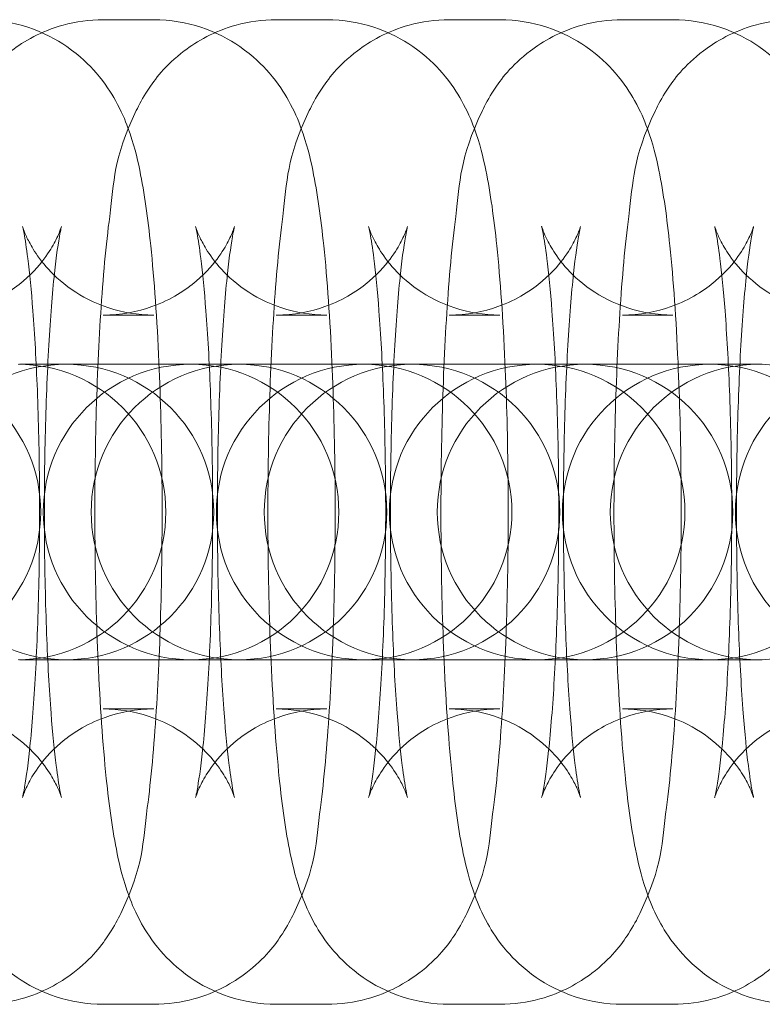
# Model space of a CAD drawing. Units: millimetres. Extents: x -16917 to -8279, y -3753 to 3971.
# Drawn here: x -12664 to -12649, y -13 to 7 of the extents above; entities that cross this region are included whole.
import ezdxf

# ---------------------------------------------------------------- set-up
doc = ezdxf.new("R2010")
doc.units = ezdxf.units.MM
doc.header["$MEASUREMENT"] = 0

# ---------------------------------------------------------------- blocks, each defined once
blk = doc.blocks.new('A$C011a7947')
at = {"color": 0, "linetype": 'Continuous', "lineweight": 0}
for p, q in [((-6516.845, 3706.635), (-6515.82, 3706.635)), ((-6513.332, 3706.635), (-6512.307, 3706.635)), ((-6509.819, 3706.635), (-6508.794, 3706.635)), ((-6506.306, 3706.635), (-6505.281, 3706.635)), ((-6516.845, 3700.635), (-6515.82, 3700.635)), ((-6513.332, 3700.635), (-6512.307, 3700.635)), ((-6509.819, 3700.635), (-6508.794, 3700.635)), ((-6506.306, 3700.635), (-6505.281, 3700.635)), ((-6517.517, 3699.635), (-6518.542, 3699.635)), ((-6515.062, 3699.635), (-6517.517, 3699.635)), ((-6515.029, 3699.635), (-6515.062, 3699.635)), ((-6514.004, 3699.635), (-6515.029, 3699.635)), ((-6511.549, 3699.635), (-6514.004, 3699.635)), ((-6511.516, 3699.635), (-6511.549, 3699.635)), ((-6510.491, 3699.635), (-6511.516, 3699.635)), ((-6508.036, 3699.635), (-6510.491, 3699.635)), ((-6508.003, 3699.635), (-6508.036, 3699.635)), ((-6506.978, 3699.635), (-6508.003, 3699.635)), ((-6504.523, 3699.635), (-6506.978, 3699.635)), ((-6504.49, 3699.635), (-6504.523, 3699.635)), ((-6503.465, 3699.635), (-6504.49, 3699.635)), ((-6517.517, 3693.635), (-6518.542, 3693.635)), ((-6517.517, 3693.635), (-6515.062, 3693.635)), ((-6515.062, 3693.635), (-6515.029, 3693.635)), ((-6514.004, 3693.635), (-6515.029, 3693.635)), ((-6514.004, 3693.635), (-6511.549, 3693.635)), ((-6511.549, 3693.635), (-6511.516, 3693.635)), ((-6510.491, 3693.635), (-6511.516, 3693.635)), ((-6510.491, 3693.635), (-6508.036, 3693.635)), ((-6508.036, 3693.635), (-6508.003, 3693.635)), ((-6506.978, 3693.635), (-6508.003, 3693.635)), ((-6506.978, 3693.635), (-6504.523, 3693.635)), ((-6504.523, 3693.635), (-6504.49, 3693.635)), ((-6503.465, 3693.635), (-6504.49, 3693.635)), ((-6515.82, 3692.635), (-6516.845, 3692.635)), ((-6512.307, 3692.635), (-6513.332, 3692.635)), ((-6508.794, 3692.635), (-6509.819, 3692.635)), ((-6505.281, 3692.635), (-6506.306, 3692.635)), ((-6515.82, 3686.635), (-6516.845, 3686.635)), ((-6512.307, 3686.635), (-6513.332, 3686.635)), ((-6508.794, 3686.635), (-6509.819, 3686.635)), ((-6505.281, 3686.635), (-6506.306, 3686.635))]:
    blk.add_line(p, q, dxfattribs=at)
for centre, start, end in [((-6521.115, 3696.635), 270, 90), ((-6517.602, 3696.635), 90, 270), ((-6518.575, 3696.635), 270, 90), ((-6515.062, 3696.635), 90, 270), ((-6517.602, 3696.635), 270, 90), ((-6514.089, 3696.635), 90, 270), ((-6515.062, 3696.635), 270, 90), ((-6511.549, 3696.635), 90, 270), ((-6514.089, 3696.635), 270, 90), ((-6510.576, 3696.635), 90, 270), ((-6511.549, 3696.635), 270, 90), ((-6508.036, 3696.635), 90, 270), ((-6510.576, 3696.635), 270, 90), ((-6507.063, 3696.635), 90, 270), ((-6508.036, 3696.635), 270, 90), ((-6504.523, 3696.635), 90, 270), ((-6507.063, 3696.635), 270, 90), ((-6503.55, 3696.635), 90, 270), ((-6504.523, 3696.635), 270, 90), ((-6501.01, 3696.635), 90, 270), ((-6503.55, 3696.635), 270, 90)]:
    blk.add_arc(centre, 3, start, end, dxfattribs=at)
for points, knots in [([(-6516.845, 3686.635), (-6517.18, 3686.635), (-6517.512, 3686.693), (-6518.119, 3686.892), (-6518.383, 3687.036), (-6518.861, 3687.366), (-6519.046, 3687.551), (-6519.377, 3687.933), (-6519.491, 3688.116), (-6519.705, 3688.497), (-6519.776, 3688.672), (-6519.956, 3689.162), (-6520.017, 3689.422), (-6520.171, 3690.166), (-6520.238, 3690.659), (-6520.369, 3691.924), (-6520.424, 3692.724), (-6520.497, 3694.355), (-6520.518, 3695.169), (-6520.532, 3696.802), (-6520.526, 3697.621), (-6520.487, 3699.204), (-6520.454, 3699.968), (-6520.363, 3701.399), (-6520.303, 3702.059), (-6520.132, 3703.368), (-6520.161, 3703.797), (-6519.63, 3704.908), (-6519.559, 3705.043), (-6519.311, 3705.421), (-6519.112, 3705.699), (-6518.456, 3706.198), (-6518.104, 3706.402), (-6517.406, 3706.595), (-6517.126, 3706.635), (-6516.845, 3706.635)], [3.141593, 3.141593, 3.141593, 3.141593, 3.173577, 3.173577, 3.208761, 3.208761, 3.253656, 3.253656, 3.314065, 3.314065, 3.400194, 3.400194, 3.581974, 3.581974, 3.896133, 3.896133, 4.283721, 4.283721, 4.624433, 4.624433, 4.957938, 4.957938, 5.293312, 5.293312, 5.643194, 5.643194, 6.081843, 6.081843, 6.135233, 6.135233, 6.209069, 6.209069, 6.256325, 6.256325, 6.283185, 6.283185, 6.283185, 6.283185]), ([(-6519.333, 3706.635), (-6518.998, 3706.635), (-6518.665, 3706.577), (-6518.059, 3706.378), (-6517.794, 3706.234), (-6517.316, 3705.904), (-6517.131, 3705.719), (-6516.8, 3705.338), (-6516.686, 3705.154), (-6516.473, 3704.773), (-6516.402, 3704.598), (-6516.221, 3704.108), (-6516.16, 3703.848), (-6516.007, 3703.105), (-6515.94, 3702.611), (-6515.808, 3701.346), (-6515.753, 3700.546), (-6515.681, 3698.915), (-6515.66, 3698.101), (-6515.646, 3696.468), (-6515.652, 3695.649), (-6515.691, 3694.066), (-6515.723, 3693.302), (-6515.815, 3691.871), (-6515.874, 3691.211), (-6516.046, 3689.902), (-6516.016, 3689.473), (-6516.547, 3688.362), (-6516.618, 3688.227), (-6516.866, 3687.849), (-6517.065, 3687.571), (-6517.722, 3687.072), (-6518.073, 3686.868), (-6518.771, 3686.676), (-6519.052, 3686.635), (-6519.333, 3686.635)], [0, 0, 0, 0, 0.031985, 0.031985, 0.067169, 0.067169, 0.112063, 0.112063, 0.172473, 0.172473, 0.258601, 0.258601, 0.440382, 0.440382, 0.754541, 0.754541, 1.142128, 1.142128, 1.48284, 1.48284, 1.816345, 1.816345, 2.151719, 2.151719, 2.501602, 2.501602, 2.94025, 2.94025, 2.99364, 2.99364, 3.067476, 3.067476, 3.114733, 3.114733, 3.141593, 3.141593, 3.141593, 3.141593]), ([(-6513.332, 3686.635), (-6513.667, 3686.635), (-6513.999, 3686.693), (-6514.606, 3686.892), (-6514.87, 3687.036), (-6515.348, 3687.366), (-6515.533, 3687.551), (-6515.864, 3687.933), (-6515.978, 3688.116), (-6516.192, 3688.497), (-6516.263, 3688.672), (-6516.443, 3689.162), (-6516.504, 3689.422), (-6516.658, 3690.166), (-6516.725, 3690.659), (-6516.856, 3691.924), (-6516.911, 3692.724), (-6516.984, 3694.355), (-6517.005, 3695.169), (-6517.019, 3696.802), (-6517.013, 3697.621), (-6516.974, 3699.204), (-6516.941, 3699.968), (-6516.85, 3701.399), (-6516.79, 3702.059), (-6516.619, 3703.368), (-6516.648, 3703.797), (-6516.117, 3704.908), (-6516.046, 3705.043), (-6515.798, 3705.421), (-6515.599, 3705.699), (-6514.943, 3706.198), (-6514.591, 3706.402), (-6513.893, 3706.595), (-6513.613, 3706.635), (-6513.332, 3706.635)], [3.141593, 3.141593, 3.141593, 3.141593, 3.173577, 3.173577, 3.208761, 3.208761, 3.253656, 3.253656, 3.314065, 3.314065, 3.400194, 3.400194, 3.581974, 3.581974, 3.896133, 3.896133, 4.283721, 4.283721, 4.624433, 4.624433, 4.957938, 4.957938, 5.293312, 5.293312, 5.643194, 5.643194, 6.081843, 6.081843, 6.135233, 6.135233, 6.209069, 6.209069, 6.256325, 6.256325, 6.283185, 6.283185, 6.283185, 6.283185]), ([(-6515.82, 3706.635), (-6515.485, 3706.635), (-6515.152, 3706.577), (-6514.546, 3706.378), (-6514.281, 3706.234), (-6513.803, 3705.904), (-6513.618, 3705.719), (-6513.287, 3705.338), (-6513.173, 3705.154), (-6512.96, 3704.773), (-6512.889, 3704.598), (-6512.708, 3704.108), (-6512.647, 3703.848), (-6512.494, 3703.105), (-6512.427, 3702.611), (-6512.296, 3701.346), (-6512.24, 3700.546), (-6512.168, 3698.915), (-6512.147, 3698.101), (-6512.133, 3696.468), (-6512.139, 3695.649), (-6512.178, 3694.066), (-6512.21, 3693.302), (-6512.302, 3691.871), (-6512.361, 3691.211), (-6512.533, 3689.902), (-6512.503, 3689.473), (-6513.034, 3688.362), (-6513.105, 3688.227), (-6513.353, 3687.849), (-6513.552, 3687.571), (-6514.209, 3687.072), (-6514.56, 3686.868), (-6515.258, 3686.676), (-6515.539, 3686.635), (-6515.82, 3686.635)], [0, 0, 0, 0, 0.031985, 0.031985, 0.067169, 0.067169, 0.112063, 0.112063, 0.172473, 0.172473, 0.258601, 0.258601, 0.440382, 0.440382, 0.754541, 0.754541, 1.142128, 1.142128, 1.48284, 1.48284, 1.816345, 1.816345, 2.151719, 2.151719, 2.501602, 2.501602, 2.94025, 2.94025, 2.99364, 2.99364, 3.067476, 3.067476, 3.114733, 3.114733, 3.141593, 3.141593, 3.141593, 3.141593]), ([(-6509.819, 3686.635), (-6510.154, 3686.635), (-6510.486, 3686.693), (-6511.093, 3686.892), (-6511.357, 3687.036), (-6511.835, 3687.366), (-6512.02, 3687.551), (-6512.351, 3687.933), (-6512.465, 3688.116), (-6512.679, 3688.497), (-6512.75, 3688.672), (-6512.93, 3689.162), (-6512.991, 3689.422), (-6513.145, 3690.166), (-6513.212, 3690.659), (-6513.343, 3691.924), (-6513.398, 3692.724), (-6513.471, 3694.355), (-6513.492, 3695.169), (-6513.506, 3696.802), (-6513.5, 3697.621), (-6513.461, 3699.204), (-6513.428, 3699.968), (-6513.337, 3701.399), (-6513.277, 3702.059), (-6513.106, 3703.368), (-6513.135, 3703.797), (-6512.604, 3704.908), (-6512.533, 3705.043), (-6512.285, 3705.421), (-6512.086, 3705.699), (-6511.43, 3706.198), (-6511.078, 3706.402), (-6510.38, 3706.595), (-6510.1, 3706.635), (-6509.819, 3706.635)], [3.141593, 3.141593, 3.141593, 3.141593, 3.173577, 3.173577, 3.208761, 3.208761, 3.253656, 3.253656, 3.314065, 3.314065, 3.400194, 3.400194, 3.581974, 3.581974, 3.896133, 3.896133, 4.283721, 4.283721, 4.624433, 4.624433, 4.957938, 4.957938, 5.293312, 5.293312, 5.643194, 5.643194, 6.081843, 6.081843, 6.135233, 6.135233, 6.209069, 6.209069, 6.256325, 6.256325, 6.283185, 6.283185, 6.283185, 6.283185]), ([(-6512.307, 3706.635), (-6511.972, 3706.635), (-6511.639, 3706.577), (-6511.033, 3706.378), (-6510.768, 3706.234), (-6510.29, 3705.904), (-6510.105, 3705.719), (-6509.774, 3705.338), (-6509.66, 3705.154), (-6509.447, 3704.773), (-6509.376, 3704.598), (-6509.195, 3704.108), (-6509.134, 3703.848), (-6508.981, 3703.105), (-6508.914, 3702.611), (-6508.783, 3701.346), (-6508.727, 3700.546), (-6508.655, 3698.915), (-6508.634, 3698.101), (-6508.62, 3696.468), (-6508.626, 3695.649), (-6508.665, 3694.066), (-6508.697, 3693.302), (-6508.789, 3691.871), (-6508.848, 3691.211), (-6509.02, 3689.902), (-6508.99, 3689.473), (-6509.521, 3688.362), (-6509.592, 3688.227), (-6509.84, 3687.849), (-6510.039, 3687.571), (-6510.696, 3687.072), (-6511.047, 3686.868), (-6511.745, 3686.676), (-6512.026, 3686.635), (-6512.307, 3686.635)], [0, 0, 0, 0, 0.031985, 0.031985, 0.067169, 0.067169, 0.112063, 0.112063, 0.172473, 0.172473, 0.258601, 0.258601, 0.440382, 0.440382, 0.754541, 0.754541, 1.142128, 1.142128, 1.48284, 1.48284, 1.816345, 1.816345, 2.151719, 2.151719, 2.501602, 2.501602, 2.94025, 2.94025, 2.99364, 2.99364, 3.067476, 3.067476, 3.114733, 3.114733, 3.141593, 3.141593, 3.141593, 3.141593]), ([(-6506.306, 3686.635), (-6506.641, 3686.635), (-6506.973, 3686.693), (-6507.58, 3686.892), (-6507.844, 3687.036), (-6508.322, 3687.366), (-6508.507, 3687.551), (-6508.838, 3687.933), (-6508.952, 3688.116), (-6509.166, 3688.497), (-6509.237, 3688.672), (-6509.417, 3689.162), (-6509.478, 3689.422), (-6509.632, 3690.166), (-6509.699, 3690.659), (-6509.83, 3691.924), (-6509.885, 3692.724), (-6509.958, 3694.355), (-6509.979, 3695.169), (-6509.993, 3696.802), (-6509.987, 3697.621), (-6509.948, 3699.204), (-6509.915, 3699.968), (-6509.824, 3701.399), (-6509.764, 3702.059), (-6509.593, 3703.368), (-6509.622, 3703.797), (-6509.091, 3704.908), (-6509.02, 3705.043), (-6508.772, 3705.421), (-6508.573, 3705.699), (-6507.917, 3706.198), (-6507.565, 3706.402), (-6506.867, 3706.595), (-6506.587, 3706.635), (-6506.306, 3706.635)], [3.141593, 3.141593, 3.141593, 3.141593, 3.173577, 3.173577, 3.208761, 3.208761, 3.253656, 3.253656, 3.314065, 3.314065, 3.400194, 3.400194, 3.581974, 3.581974, 3.896133, 3.896133, 4.283721, 4.283721, 4.624433, 4.624433, 4.957938, 4.957938, 5.293312, 5.293312, 5.643194, 5.643194, 6.081843, 6.081843, 6.135233, 6.135233, 6.209069, 6.209069, 6.256325, 6.256325, 6.283185, 6.283185, 6.283185, 6.283185]), ([(-6508.794, 3706.635), (-6508.459, 3706.635), (-6508.126, 3706.577), (-6507.52, 3706.378), (-6507.256, 3706.234), (-6506.777, 3705.904), (-6506.592, 3705.719), (-6506.261, 3705.338), (-6506.147, 3705.154), (-6505.934, 3704.773), (-6505.863, 3704.598), (-6505.682, 3704.108), (-6505.621, 3703.848), (-6505.468, 3703.105), (-6505.401, 3702.611), (-6505.27, 3701.346), (-6505.214, 3700.546), (-6505.142, 3698.915), (-6505.121, 3698.101), (-6505.107, 3696.468), (-6505.113, 3695.649), (-6505.152, 3694.066), (-6505.184, 3693.302), (-6505.276, 3691.871), (-6505.335, 3691.211), (-6505.507, 3689.902), (-6505.477, 3689.473), (-6506.008, 3688.362), (-6506.079, 3688.227), (-6506.327, 3687.849), (-6506.526, 3687.571), (-6507.183, 3687.072), (-6507.534, 3686.868), (-6508.232, 3686.676), (-6508.513, 3686.635), (-6508.794, 3686.635)], [0, 0, 0, 0, 0.031985, 0.031985, 0.067169, 0.067169, 0.112063, 0.112063, 0.172473, 0.172473, 0.258601, 0.258601, 0.440382, 0.440382, 0.754541, 0.754541, 1.142128, 1.142128, 1.48284, 1.48284, 1.816345, 1.816345, 2.151719, 2.151719, 2.501602, 2.501602, 2.94025, 2.94025, 2.99364, 2.99364, 3.067476, 3.067476, 3.114733, 3.114733, 3.141593, 3.141593, 3.141593, 3.141593]), ([(-6502.793, 3686.635), (-6503.128, 3686.635), (-6503.46, 3686.693), (-6504.067, 3686.892), (-6504.331, 3687.036), (-6504.809, 3687.366), (-6504.994, 3687.551), (-6505.325, 3687.933), (-6505.439, 3688.116), (-6505.653, 3688.497), (-6505.724, 3688.672), (-6505.904, 3689.162), (-6505.965, 3689.422), (-6506.119, 3690.166), (-6506.186, 3690.659), (-6506.317, 3691.924), (-6506.372, 3692.724), (-6506.445, 3694.355), (-6506.466, 3695.169), (-6506.48, 3696.802), (-6506.474, 3697.621), (-6506.435, 3699.204), (-6506.402, 3699.968), (-6506.311, 3701.399), (-6506.251, 3702.059), (-6506.08, 3703.368), (-6506.109, 3703.797), (-6505.578, 3704.908), (-6505.507, 3705.043), (-6505.259, 3705.421), (-6505.06, 3705.699), (-6504.404, 3706.198), (-6504.052, 3706.402), (-6503.354, 3706.595), (-6503.074, 3706.635), (-6502.793, 3706.635)], [3.141593, 3.141593, 3.141593, 3.141593, 3.173577, 3.173577, 3.208761, 3.208761, 3.253656, 3.253656, 3.314065, 3.314065, 3.400194, 3.400194, 3.581974, 3.581974, 3.896133, 3.896133, 4.283721, 4.283721, 4.624433, 4.624433, 4.957938, 4.957938, 5.293312, 5.293312, 5.643194, 5.643194, 6.081843, 6.081843, 6.135233, 6.135233, 6.209069, 6.209069, 6.256325, 6.256325, 6.283185, 6.283185, 6.283185, 6.283185]), ([(-6505.281, 3706.635), (-6504.946, 3706.635), (-6504.613, 3706.577), (-6504.007, 3706.378), (-6503.743, 3706.234), (-6503.264, 3705.904), (-6503.079, 3705.719), (-6502.748, 3705.338), (-6502.634, 3705.154), (-6502.421, 3704.773), (-6502.35, 3704.598), (-6502.169, 3704.108), (-6502.108, 3703.848), (-6501.955, 3703.105), (-6501.888, 3702.611), (-6501.757, 3701.346), (-6501.701, 3700.546), (-6501.629, 3698.915), (-6501.608, 3698.101), (-6501.594, 3696.468), (-6501.6, 3695.649), (-6501.639, 3694.066), (-6501.671, 3693.302), (-6501.763, 3691.871), (-6501.822, 3691.211), (-6501.994, 3689.902), (-6501.964, 3689.473), (-6502.495, 3688.362), (-6502.566, 3688.227), (-6502.814, 3687.849), (-6503.014, 3687.571), (-6503.67, 3687.072), (-6504.021, 3686.868), (-6504.719, 3686.676), (-6505, 3686.635), (-6505.281, 3686.635)], [0, 0, 0, 0, 0.031985, 0.031985, 0.067169, 0.067169, 0.112063, 0.112063, 0.172473, 0.172473, 0.258601, 0.258601, 0.440382, 0.440382, 0.754541, 0.754541, 1.142128, 1.142128, 1.48284, 1.48284, 1.816345, 1.816345, 2.151719, 2.151719, 2.501602, 2.501602, 2.94025, 2.94025, 2.99364, 2.99364, 3.067476, 3.067476, 3.114733, 3.114733, 3.141593, 3.141593, 3.141593, 3.141593]), ([(-6520.357, 3692.635), (-6520.036, 3692.635), (-6519.718, 3692.579), (-6519.141, 3692.39), (-6518.893, 3692.254), (-6518.457, 3691.953), (-6518.294, 3691.79), (-6518.033, 3691.49), (-6517.949, 3691.361), (-6517.825, 3691.152), (-6517.788, 3691.074), (-6517.732, 3690.947), (-6517.716, 3690.903), (-6517.694, 3690.837), (-6517.692, 3690.828), (-6517.697, 3690.849), (-6517.71, 3690.901), (-6517.746, 3691.095), (-6517.773, 3691.269), (-6517.837, 3691.773), (-6517.873, 3692.137), (-6517.941, 3693.029), (-6517.972, 3693.576), (-6518.018, 3694.782), (-6518.034, 3695.444), (-6518.044, 3696.799), (-6518.039, 3697.491), (-6518.008, 3698.818), (-6517.983, 3699.453), (-6517.919, 3700.579), (-6517.879, 3701.075), (-6517.798, 3701.837), (-6517.756, 3702.125), (-6517.713, 3702.351), (-6517.704, 3702.394), (-6517.694, 3702.435), (-6517.692, 3702.442), (-6517.696, 3702.426), (-6517.701, 3702.411), (-6517.725, 3702.343), (-6517.749, 3702.275), (-6517.849, 3702.077), (-6517.907, 3701.969), (-6518.107, 3701.689), (-6518.243, 3701.519), (-6518.679, 3701.149), (-6518.972, 3700.949), (-6519.661, 3700.702), (-6520.008, 3700.635), (-6520.357, 3700.635)], [3.141593, 3.141593, 3.141593, 3.141593, 3.173647, 3.173647, 3.208844, 3.208844, 3.252806, 3.252806, 3.304688, 3.304688, 3.358248, 3.358248, 3.41946, 3.41946, 3.500784, 3.500784, 3.62121, 3.62121, 3.802797, 3.802797, 4.048425, 4.048425, 4.33345, 4.33345, 4.634924, 4.634924, 4.941467, 4.941467, 5.246439, 5.246439, 5.541175, 5.541175, 5.804152, 5.804152, 5.894811, 5.894811, 5.96271, 5.96271, 6.01306, 6.01306, 6.091263, 6.091263, 6.147742, 6.147742, 6.200455, 6.200455, 6.248267, 6.248267, 6.283185, 6.283185, 6.283185, 6.283185]), ([(-6515.82, 3700.635), (-6516.141, 3700.635), (-6516.46, 3700.691), (-6517.036, 3700.88), (-6517.284, 3701.016), (-6517.72, 3701.317), (-6517.883, 3701.48), (-6518.145, 3701.78), (-6518.229, 3701.909), (-6518.352, 3702.118), (-6518.389, 3702.196), (-6518.446, 3702.324), (-6518.461, 3702.367), (-6518.484, 3702.433), (-6518.486, 3702.442), (-6518.48, 3702.421), (-6518.468, 3702.369), (-6518.431, 3702.176), (-6518.404, 3702.001), (-6518.341, 3701.497), (-6518.305, 3701.133), (-6518.237, 3700.241), (-6518.206, 3699.694), (-6518.159, 3698.489), (-6518.144, 3697.826), (-6518.134, 3696.471), (-6518.139, 3695.779), (-6518.169, 3694.452), (-6518.194, 3693.817), (-6518.259, 3692.691), (-6518.299, 3692.196), (-6518.38, 3691.433), (-6518.422, 3691.145), (-6518.464, 3690.919), (-6518.474, 3690.876), (-6518.484, 3690.835), (-6518.486, 3690.829), (-6518.481, 3690.844), (-6518.476, 3690.86), (-6518.453, 3690.927), (-6518.428, 3690.995), (-6518.329, 3691.193), (-6518.27, 3691.301), (-6518.07, 3691.581), (-6517.935, 3691.751), (-6517.499, 3692.121), (-6517.206, 3692.321), (-6516.516, 3692.568), (-6516.17, 3692.635), (-6515.82, 3692.635)], [0, 0, 0, 0, 0.032054, 0.032054, 0.067252, 0.067252, 0.111213, 0.111213, 0.163096, 0.163096, 0.216656, 0.216656, 0.277867, 0.277867, 0.359191, 0.359191, 0.479617, 0.479617, 0.661204, 0.661204, 0.906833, 0.906833, 1.191857, 1.191857, 1.493331, 1.493331, 1.799874, 1.799874, 2.104846, 2.104846, 2.399582, 2.399582, 2.662559, 2.662559, 2.753218, 2.753218, 2.821118, 2.821118, 2.871467, 2.871467, 2.94967, 2.94967, 3.006149, 3.006149, 3.058862, 3.058862, 3.106675, 3.106675, 3.141593, 3.141593, 3.141593, 3.141593]), ([(-6516.845, 3692.635), (-6516.523, 3692.635), (-6516.205, 3692.579), (-6515.628, 3692.39), (-6515.38, 3692.254), (-6514.944, 3691.953), (-6514.781, 3691.79), (-6514.52, 3691.49), (-6514.436, 3691.361), (-6514.312, 3691.152), (-6514.275, 3691.074), (-6514.219, 3690.947), (-6514.203, 3690.903), (-6514.181, 3690.837), (-6514.179, 3690.828), (-6514.184, 3690.849), (-6514.197, 3690.901), (-6514.233, 3691.095), (-6514.26, 3691.269), (-6514.324, 3691.773), (-6514.36, 3692.137), (-6514.428, 3693.029), (-6514.459, 3693.576), (-6514.505, 3694.782), (-6514.521, 3695.444), (-6514.531, 3696.799), (-6514.526, 3697.491), (-6514.495, 3698.818), (-6514.47, 3699.453), (-6514.406, 3700.579), (-6514.366, 3701.075), (-6514.285, 3701.837), (-6514.243, 3702.125), (-6514.2, 3702.351), (-6514.191, 3702.394), (-6514.181, 3702.435), (-6514.179, 3702.442), (-6514.183, 3702.426), (-6514.188, 3702.411), (-6514.212, 3702.343), (-6514.236, 3702.275), (-6514.336, 3702.077), (-6514.394, 3701.969), (-6514.594, 3701.689), (-6514.73, 3701.519), (-6515.166, 3701.149), (-6515.459, 3700.949), (-6516.148, 3700.702), (-6516.495, 3700.635), (-6516.845, 3700.635)], [3.141593, 3.141593, 3.141593, 3.141593, 3.173647, 3.173647, 3.208844, 3.208844, 3.252806, 3.252806, 3.304688, 3.304688, 3.358248, 3.358248, 3.41946, 3.41946, 3.500784, 3.500784, 3.62121, 3.62121, 3.802797, 3.802797, 4.048425, 4.048425, 4.33345, 4.33345, 4.634924, 4.634924, 4.941467, 4.941467, 5.246439, 5.246439, 5.541175, 5.541175, 5.804152, 5.804152, 5.894811, 5.894811, 5.96271, 5.96271, 6.01306, 6.01306, 6.091263, 6.091263, 6.147742, 6.147742, 6.200455, 6.200455, 6.248267, 6.248267, 6.283185, 6.283185, 6.283185, 6.283185]), ([(-6512.307, 3700.635), (-6512.628, 3700.635), (-6512.947, 3700.691), (-6513.523, 3700.88), (-6513.771, 3701.016), (-6514.207, 3701.317), (-6514.37, 3701.48), (-6514.632, 3701.78), (-6514.716, 3701.909), (-6514.839, 3702.118), (-6514.876, 3702.196), (-6514.933, 3702.324), (-6514.948, 3702.367), (-6514.971, 3702.433), (-6514.973, 3702.442), (-6514.967, 3702.421), (-6514.955, 3702.369), (-6514.918, 3702.176), (-6514.891, 3702.001), (-6514.828, 3701.497), (-6514.792, 3701.133), (-6514.724, 3700.241), (-6514.693, 3699.694), (-6514.646, 3698.489), (-6514.631, 3697.826), (-6514.621, 3696.471), (-6514.626, 3695.779), (-6514.656, 3694.452), (-6514.681, 3693.817), (-6514.746, 3692.691), (-6514.786, 3692.196), (-6514.867, 3691.433), (-6514.909, 3691.145), (-6514.951, 3690.919), (-6514.961, 3690.876), (-6514.971, 3690.835), (-6514.973, 3690.829), (-6514.968, 3690.844), (-6514.963, 3690.86), (-6514.94, 3690.927), (-6514.915, 3690.995), (-6514.816, 3691.193), (-6514.757, 3691.301), (-6514.557, 3691.581), (-6514.422, 3691.751), (-6513.986, 3692.121), (-6513.693, 3692.321), (-6513.003, 3692.568), (-6512.657, 3692.635), (-6512.307, 3692.635)], [0, 0, 0, 0, 0.032054, 0.032054, 0.067252, 0.067252, 0.111213, 0.111213, 0.163096, 0.163096, 0.216656, 0.216656, 0.277867, 0.277867, 0.359191, 0.359191, 0.479617, 0.479617, 0.661204, 0.661204, 0.906833, 0.906833, 1.191857, 1.191857, 1.493331, 1.493331, 1.799874, 1.799874, 2.104846, 2.104846, 2.399582, 2.399582, 2.662559, 2.662559, 2.753218, 2.753218, 2.821118, 2.821118, 2.871467, 2.871467, 2.94967, 2.94967, 3.006149, 3.006149, 3.058862, 3.058862, 3.106675, 3.106675, 3.141593, 3.141593, 3.141593, 3.141593]), ([(-6513.332, 3692.635), (-6513.01, 3692.635), (-6512.692, 3692.579), (-6512.115, 3692.39), (-6511.867, 3692.254), (-6511.431, 3691.953), (-6511.268, 3691.79), (-6511.007, 3691.49), (-6510.923, 3691.361), (-6510.799, 3691.152), (-6510.762, 3691.074), (-6510.706, 3690.947), (-6510.69, 3690.903), (-6510.668, 3690.837), (-6510.666, 3690.828), (-6510.671, 3690.849), (-6510.684, 3690.901), (-6510.72, 3691.095), (-6510.747, 3691.269), (-6510.811, 3691.773), (-6510.847, 3692.137), (-6510.915, 3693.029), (-6510.946, 3693.576), (-6510.992, 3694.782), (-6511.008, 3695.444), (-6511.018, 3696.799), (-6511.013, 3697.491), (-6510.982, 3698.818), (-6510.958, 3699.453), (-6510.893, 3700.579), (-6510.853, 3701.075), (-6510.772, 3701.837), (-6510.73, 3702.125), (-6510.687, 3702.351), (-6510.678, 3702.394), (-6510.668, 3702.435), (-6510.666, 3702.442), (-6510.67, 3702.426), (-6510.675, 3702.411), (-6510.699, 3702.343), (-6510.723, 3702.275), (-6510.823, 3702.077), (-6510.881, 3701.969), (-6511.081, 3701.689), (-6511.217, 3701.519), (-6511.653, 3701.149), (-6511.946, 3700.949), (-6512.635, 3700.702), (-6512.982, 3700.635), (-6513.332, 3700.635)], [3.141593, 3.141593, 3.141593, 3.141593, 3.173647, 3.173647, 3.208844, 3.208844, 3.252806, 3.252806, 3.304688, 3.304688, 3.358248, 3.358248, 3.41946, 3.41946, 3.500784, 3.500784, 3.62121, 3.62121, 3.802797, 3.802797, 4.048425, 4.048425, 4.33345, 4.33345, 4.634924, 4.634924, 4.941467, 4.941467, 5.246439, 5.246439, 5.541175, 5.541175, 5.804152, 5.804152, 5.894811, 5.894811, 5.96271, 5.96271, 6.01306, 6.01306, 6.091263, 6.091263, 6.147742, 6.147742, 6.200455, 6.200455, 6.248267, 6.248267, 6.283185, 6.283185, 6.283185, 6.283185]), ([(-6508.794, 3700.635), (-6509.115, 3700.635), (-6509.434, 3700.691), (-6510.01, 3700.88), (-6510.258, 3701.016), (-6510.694, 3701.317), (-6510.857, 3701.48), (-6511.119, 3701.78), (-6511.203, 3701.909), (-6511.326, 3702.118), (-6511.363, 3702.196), (-6511.42, 3702.324), (-6511.435, 3702.367), (-6511.458, 3702.433), (-6511.46, 3702.442), (-6511.454, 3702.421), (-6511.442, 3702.369), (-6511.405, 3702.176), (-6511.378, 3702.001), (-6511.315, 3701.497), (-6511.279, 3701.133), (-6511.211, 3700.241), (-6511.18, 3699.694), (-6511.133, 3698.489), (-6511.118, 3697.826), (-6511.108, 3696.471), (-6511.113, 3695.779), (-6511.143, 3694.452), (-6511.168, 3693.817), (-6511.233, 3692.691), (-6511.273, 3692.196), (-6511.354, 3691.433), (-6511.396, 3691.145), (-6511.438, 3690.919), (-6511.448, 3690.876), (-6511.458, 3690.835), (-6511.46, 3690.829), (-6511.455, 3690.844), (-6511.45, 3690.86), (-6511.427, 3690.927), (-6511.402, 3690.995), (-6511.303, 3691.193), (-6511.244, 3691.301), (-6511.044, 3691.581), (-6510.909, 3691.751), (-6510.473, 3692.121), (-6510.18, 3692.321), (-6509.49, 3692.568), (-6509.144, 3692.635), (-6508.794, 3692.635)], [0, 0, 0, 0, 0.032054, 0.032054, 0.067252, 0.067252, 0.111213, 0.111213, 0.163096, 0.163096, 0.216656, 0.216656, 0.277867, 0.277867, 0.359191, 0.359191, 0.479617, 0.479617, 0.661204, 0.661204, 0.906833, 0.906833, 1.191857, 1.191857, 1.493331, 1.493331, 1.799874, 1.799874, 2.104846, 2.104846, 2.399582, 2.399582, 2.662559, 2.662559, 2.753218, 2.753218, 2.821118, 2.821118, 2.871467, 2.871467, 2.94967, 2.94967, 3.006149, 3.006149, 3.058862, 3.058862, 3.106675, 3.106675, 3.141593, 3.141593, 3.141593, 3.141593]), ([(-6509.819, 3692.635), (-6509.497, 3692.635), (-6509.179, 3692.579), (-6508.602, 3692.39), (-6508.354, 3692.254), (-6507.918, 3691.953), (-6507.755, 3691.79), (-6507.494, 3691.49), (-6507.41, 3691.361), (-6507.286, 3691.152), (-6507.249, 3691.074), (-6507.193, 3690.947), (-6507.177, 3690.903), (-6507.155, 3690.837), (-6507.153, 3690.828), (-6507.158, 3690.849), (-6507.171, 3690.901), (-6507.207, 3691.095), (-6507.234, 3691.269), (-6507.298, 3691.773), (-6507.334, 3692.137), (-6507.402, 3693.029), (-6507.433, 3693.576), (-6507.48, 3694.782), (-6507.495, 3695.444), (-6507.505, 3696.799), (-6507.5, 3697.491), (-6507.47, 3698.818), (-6507.445, 3699.453), (-6507.38, 3700.579), (-6507.34, 3701.075), (-6507.259, 3701.837), (-6507.217, 3702.125), (-6507.174, 3702.351), (-6507.165, 3702.394), (-6507.155, 3702.435), (-6507.153, 3702.442), (-6507.158, 3702.426), (-6507.162, 3702.411), (-6507.186, 3702.343), (-6507.21, 3702.275), (-6507.31, 3702.077), (-6507.368, 3701.969), (-6507.568, 3701.689), (-6507.704, 3701.519), (-6508.14, 3701.149), (-6508.433, 3700.949), (-6509.122, 3700.702), (-6509.469, 3700.635), (-6509.819, 3700.635)], [3.141593, 3.141593, 3.141593, 3.141593, 3.173647, 3.173647, 3.208844, 3.208844, 3.252806, 3.252806, 3.304688, 3.304688, 3.358248, 3.358248, 3.41946, 3.41946, 3.500784, 3.500784, 3.62121, 3.62121, 3.802797, 3.802797, 4.048425, 4.048425, 4.33345, 4.33345, 4.634924, 4.634924, 4.941467, 4.941467, 5.246439, 5.246439, 5.541175, 5.541175, 5.804152, 5.804152, 5.894811, 5.894811, 5.96271, 5.96271, 6.01306, 6.01306, 6.091263, 6.091263, 6.147742, 6.147742, 6.200455, 6.200455, 6.248267, 6.248267, 6.283185, 6.283185, 6.283185, 6.283185]), ([(-6505.281, 3700.635), (-6505.602, 3700.635), (-6505.921, 3700.691), (-6506.497, 3700.88), (-6506.745, 3701.016), (-6507.181, 3701.317), (-6507.344, 3701.48), (-6507.606, 3701.78), (-6507.69, 3701.909), (-6507.813, 3702.118), (-6507.85, 3702.196), (-6507.907, 3702.324), (-6507.922, 3702.367), (-6507.945, 3702.433), (-6507.947, 3702.442), (-6507.941, 3702.421), (-6507.929, 3702.369), (-6507.892, 3702.176), (-6507.865, 3702.001), (-6507.802, 3701.497), (-6507.766, 3701.133), (-6507.698, 3700.241), (-6507.667, 3699.694), (-6507.62, 3698.489), (-6507.605, 3697.826), (-6507.595, 3696.471), (-6507.6, 3695.779), (-6507.63, 3694.452), (-6507.655, 3693.817), (-6507.72, 3692.691), (-6507.76, 3692.196), (-6507.841, 3691.433), (-6507.883, 3691.145), (-6507.925, 3690.919), (-6507.935, 3690.876), (-6507.945, 3690.835), (-6507.947, 3690.829), (-6507.942, 3690.844), (-6507.937, 3690.86), (-6507.914, 3690.927), (-6507.889, 3690.995), (-6507.79, 3691.193), (-6507.731, 3691.301), (-6507.531, 3691.581), (-6507.396, 3691.751), (-6506.96, 3692.121), (-6506.667, 3692.321), (-6505.977, 3692.568), (-6505.631, 3692.635), (-6505.281, 3692.635)], [0, 0, 0, 0, 0.032054, 0.032054, 0.067252, 0.067252, 0.111213, 0.111213, 0.163096, 0.163096, 0.216656, 0.216656, 0.277867, 0.277867, 0.359191, 0.359191, 0.479617, 0.479617, 0.661204, 0.661204, 0.906833, 0.906833, 1.191857, 1.191857, 1.493331, 1.493331, 1.799874, 1.799874, 2.104846, 2.104846, 2.399582, 2.399582, 2.662559, 2.662559, 2.753218, 2.753218, 2.821118, 2.821118, 2.871467, 2.871467, 2.94967, 2.94967, 3.006149, 3.006149, 3.058862, 3.058862, 3.106675, 3.106675, 3.141593, 3.141593, 3.141593, 3.141593]), ([(-6506.306, 3692.635), (-6505.984, 3692.635), (-6505.666, 3692.579), (-6505.089, 3692.39), (-6504.841, 3692.254), (-6504.405, 3691.953), (-6504.242, 3691.79), (-6503.981, 3691.49), (-6503.897, 3691.361), (-6503.773, 3691.152), (-6503.736, 3691.074), (-6503.68, 3690.947), (-6503.664, 3690.903), (-6503.642, 3690.837), (-6503.64, 3690.828), (-6503.645, 3690.849), (-6503.658, 3690.901), (-6503.694, 3691.095), (-6503.721, 3691.269), (-6503.785, 3691.773), (-6503.821, 3692.137), (-6503.889, 3693.029), (-6503.92, 3693.576), (-6503.967, 3694.782), (-6503.982, 3695.444), (-6503.992, 3696.799), (-6503.987, 3697.491), (-6503.957, 3698.818), (-6503.932, 3699.453), (-6503.867, 3700.579), (-6503.827, 3701.075), (-6503.746, 3701.837), (-6503.704, 3702.125), (-6503.661, 3702.351), (-6503.652, 3702.394), (-6503.642, 3702.435), (-6503.64, 3702.442), (-6503.645, 3702.426), (-6503.649, 3702.411), (-6503.673, 3702.343), (-6503.697, 3702.275), (-6503.797, 3702.077), (-6503.855, 3701.969), (-6504.055, 3701.689), (-6504.191, 3701.519), (-6504.627, 3701.149), (-6504.92, 3700.949), (-6505.609, 3700.702), (-6505.956, 3700.635), (-6506.306, 3700.635)], [3.141593, 3.141593, 3.141593, 3.141593, 3.173647, 3.173647, 3.208844, 3.208844, 3.252806, 3.252806, 3.304688, 3.304688, 3.358248, 3.358248, 3.41946, 3.41946, 3.500784, 3.500784, 3.62121, 3.62121, 3.802797, 3.802797, 4.048425, 4.048425, 4.33345, 4.33345, 4.634924, 4.634924, 4.941467, 4.941467, 5.246439, 5.246439, 5.541175, 5.541175, 5.804152, 5.804152, 5.894811, 5.894811, 5.96271, 5.96271, 6.01306, 6.01306, 6.091263, 6.091263, 6.147742, 6.147742, 6.200455, 6.200455, 6.248267, 6.248267, 6.283185, 6.283185, 6.283185, 6.283185]), ([(-6501.768, 3700.635), (-6502.089, 3700.635), (-6502.408, 3700.691), (-6502.984, 3700.88), (-6503.232, 3701.016), (-6503.668, 3701.317), (-6503.831, 3701.48), (-6504.093, 3701.78), (-6504.177, 3701.909), (-6504.3, 3702.118), (-6504.337, 3702.196), (-6504.394, 3702.324), (-6504.409, 3702.367), (-6504.432, 3702.433), (-6504.434, 3702.442), (-6504.428, 3702.421), (-6504.416, 3702.369), (-6504.379, 3702.176), (-6504.352, 3702.001), (-6504.289, 3701.497), (-6504.253, 3701.133), (-6504.185, 3700.241), (-6504.154, 3699.694), (-6504.107, 3698.489), (-6504.092, 3697.826), (-6504.082, 3696.471), (-6504.087, 3695.779), (-6504.117, 3694.452), (-6504.142, 3693.817), (-6504.207, 3692.691), (-6504.247, 3692.196), (-6504.328, 3691.433), (-6504.37, 3691.145), (-6504.412, 3690.919), (-6504.422, 3690.876), (-6504.432, 3690.835), (-6504.434, 3690.829), (-6504.429, 3690.844), (-6504.424, 3690.86), (-6504.401, 3690.927), (-6504.376, 3690.995), (-6504.277, 3691.193), (-6504.218, 3691.301), (-6504.018, 3691.581), (-6503.883, 3691.751), (-6503.447, 3692.121), (-6503.154, 3692.321), (-6502.464, 3692.568), (-6502.118, 3692.635), (-6501.768, 3692.635)], [0, 0, 0, 0, 0.032054, 0.032054, 0.067252, 0.067252, 0.111213, 0.111213, 0.163096, 0.163096, 0.216656, 0.216656, 0.277867, 0.277867, 0.359191, 0.359191, 0.479617, 0.479617, 0.661204, 0.661204, 0.906833, 0.906833, 1.191857, 1.191857, 1.493331, 1.493331, 1.799874, 1.799874, 2.104846, 2.104846, 2.399582, 2.399582, 2.662559, 2.662559, 2.753218, 2.753218, 2.821118, 2.821118, 2.871467, 2.871467, 2.94967, 2.94967, 3.006149, 3.006149, 3.058862, 3.058862, 3.106675, 3.106675, 3.141593, 3.141593, 3.141593, 3.141593])]:
    blk.add_open_spline(points, degree=3, knots=knots, dxfattribs=at)

msp = doc.modelspace()

# ---------------------------------------------------------------- block references
msp.add_blockref('A$C011a7947', (-6145.645, -3699.516, 0.019))

doc.saveas('drawing.dxf')
